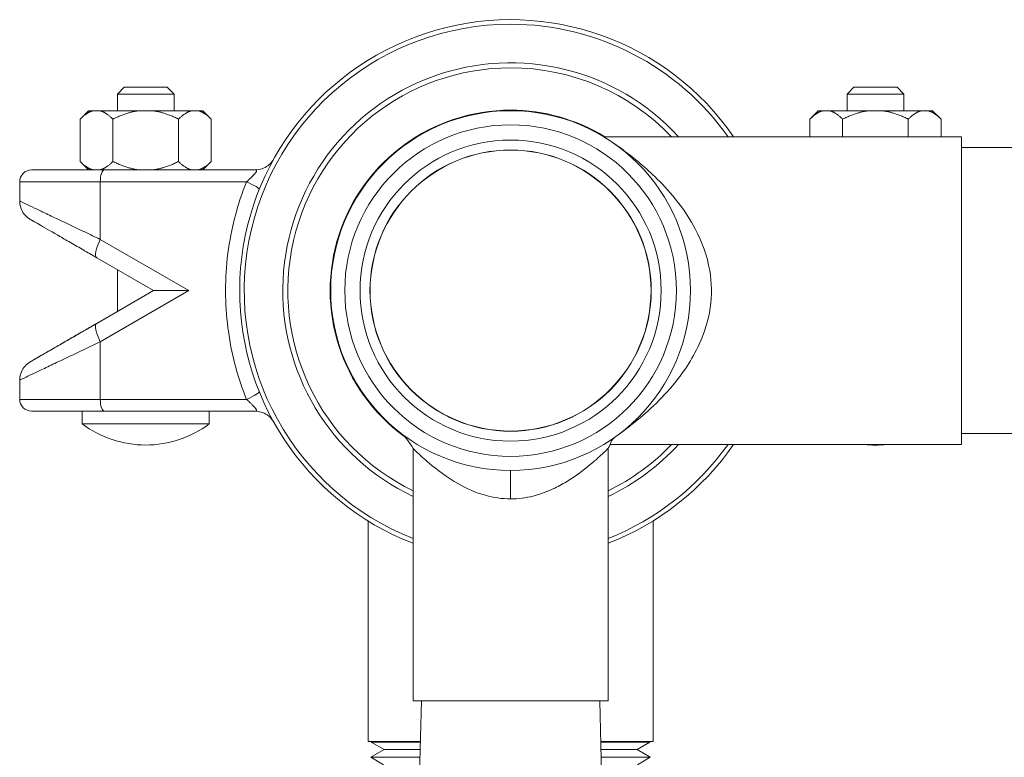
# Model space of a CAD drawing. Units: inches. Extents: x 15 to 210, y 1 to 308.
# Drawn here: x 192 to 197, y 258 to 262 of the extents above; entities that cross this region are included whole.
import ezdxf

# ---------------------------------------------------------------- set-up
doc = ezdxf.new("R2010")
doc.units = ezdxf.units.IN
doc.header["$MEASUREMENT"] = 0

# ---------------------------------------------------------------- blocks, each defined once
blk = doc.blocks.new('1_25_INCH_CR2_TOP')
at = {"color": 0, "linetype": 'Continuous', "lineweight": 0}
for p, q in [((-1.7832, 0.9379), (-1.8145, 0.9066)), ((-1.584, 0.9379), (-1.7832, 0.9379)), ((-1.584, 0.9379), (-1.5527, 0.9066)), ((1.584, 0.9379), (1.5527, 0.9066)), ((1.584, 0.9379), (1.7832, 0.9379)), ((1.7832, 0.9379), (1.8145, 0.9066)), ((-1.8145, 0.9066), (-1.5527, 0.9066)), ((-1.8145, 0.9066), (-1.8145, 0.8301)), ((-1.5527, 0.9066), (-1.5527, 0.8301)), ((1.5527, 0.9066), (1.8145, 0.9066)), ((1.5527, 0.8301), (1.5527, 0.9066)), ((1.8145, 0.8301), (1.8145, 0.9066)), ((-1.9473, 0.8301), (-1.9863, 0.791)), ((-1.9247, 0.8301), (-1.9473, 0.8301)), ((-1.8966, 0.8301), (-1.9247, 0.8301)), ((-1.7116, 0.8301), (-1.8966, 0.8301)), ((-1.6555, 0.8301), (-1.7116, 0.8301)), ((-1.4706, 0.8301), (-1.6555, 0.8301)), ((-1.4425, 0.8301), (-1.4706, 0.8301)), ((-1.4199, 0.8301), (-1.4425, 0.8301)), ((-1.4199, 0.8301), (-1.3809, 0.791)), ((1.4199, 0.8301), (1.3809, 0.791)), ((1.4425, 0.8301), (1.4199, 0.8301)), ((1.4425, 0.8301), (1.4706, 0.8301)), ((1.4706, 0.8301), (1.6555, 0.8301)), ((1.6555, 0.8301), (1.7116, 0.8301)), ((1.7116, 0.8301), (1.8966, 0.8301)), ((1.8966, 0.8301), (1.9247, 0.8301)), ((1.9473, 0.8301), (1.9247, 0.8301)), ((1.9473, 0.8301), (1.9863, 0.791)), ((-1.9863, 0.5957), (-1.9863, 0.791)), ((-1.835, 0.5957), (-1.835, 0.791)), ((-1.5322, 0.5957), (-1.5322, 0.791)), ((-1.3809, 0.5957), (-1.3809, 0.791)), ((1.3809, 0.71), (1.3809, 0.791)), ((1.5322, 0.71), (1.5322, 0.791)), ((1.835, 0.71), (1.835, 0.791)), ((1.9863, 0.71), (1.9863, 0.791)), ((2.08, 0.71), (0.4299, 0.71)), ((2.08, -0.71), (2.08, 0.71)), ((2.08, 0.66), (3.0622, 0.66)), ((-1.9473, 0.5566), (-1.9863, 0.5957)), ((-1.4199, 0.5566), (-1.3809, 0.5957)), ((-1.8751, 0.5566), (-2.2103, 0.5566)), ((-1.8751, 0.5566), (-1.1782, 0.5566)), ((-1.8932, 0.502), (-2.265, 0.502)), ((-2.265, 0.4131), (-2.265, 0.502)), ((-1.8932, 0.502), (-1.2184, 0.502)), ((-1.8932, 0.502), (-1.8932, 0.2362)), ((-1.8932, 0.2362), (-1.4841, 0)), ((-1.9097, 0.1516), (-1.6471, 0)), ((-1.8145, 0.0966), (-1.8145, -0.0966)), ((-1.6471, 0), (-1.9097, -0.1516)), ((-1.4841, 0), (-1.8932, -0.2362)), ((-1.6471, 0), (-1.4841, 0)), ((-1.8932, -0.2362), (-1.8932, -0.502)), ((-2.265, -0.502), (-2.265, -0.4131)), ((-2.265, -0.502), (-1.8932, -0.502)), ((-1.2184, -0.502), (-1.8932, -0.502)), ((-2.2103, -0.5566), (-1.8751, -0.5566)), ((-1.9766, -0.5566), (-1.9766, -0.6152)), ((-1.1782, -0.5566), (-1.8751, -0.5566)), ((-1.3906, -0.5566), (-1.3906, -0.6152)), ((-1.3906, -0.6152), (-1.9766, -0.6152)), ((2.08, -0.66), (3.0622, -0.66)), ((2.08, -0.71), (0.4609, -0.71)), ((-0.45, -1.893), (-0.45, -0.7283)), ((0.45, -1.893), (0.45, -0.7283)), ((-0.6575, -1.0631), (-0.6575, -2.08)), ((0.6575, -1.0631), (0.6575, -2.08)), ((-0.45, -1.893), (0, -1.893)), ((-0.4112, -1.893), (-0.42, -2.2308)), ((0, -1.893), (0.45, -1.893)), ((0.4112, -1.893), (0.42, -2.2308)), ((-0.6575, -2.08), (-0.4161, -2.08)), ((-0.6352, -2.08), (-0.6426, -2.0843)), ((-0.4162, -2.0843), (-0.6426, -2.0843)), ((-0.5836, -2.1183), (-0.6426, -2.0843)), ((0.4161, -2.08), (0.6575, -2.08)), ((0.6426, -2.0843), (0.4162, -2.0843)), ((0.5836, -2.1183), (0.6426, -2.0843)), ((0.6352, -2.08), (0.6426, -2.0843)), ((-0.5836, -2.1183), (-0.6447, -2.1536)), ((-0.4171, -2.1183), (-0.5836, -2.1183)), ((0.5836, -2.1183), (0.4171, -2.1183)), ((0.5836, -2.1183), (0.6447, -2.1536)), ((-0.418, -2.1536), (-0.6447, -2.1536)), ((-0.5857, -2.1877), (-0.6447, -2.1536)), ((0.6447, -2.1536), (0.418, -2.1536)), ((0.5857, -2.1877), (0.6447, -2.1536))]:
    blk.add_line(p, q, dxfattribs=at)
for radius in [0.83, 0.765, 0.6948, 0.6489, 0.648]:
    blk.add_circle((0, 0), radius, dxfattribs=at)
for centre, radius, start, end in [((0, 0), 1.25, 34.6109, 248.8998), ((0, 0), 1.229, 90, 248.5219), ((0, 0), 1.229, 35.2886, 90), ((0, 0), 1.0511, 42.4915, 244.6516), ((0, 0), 1.0278, 90, 244.0345), ((0, 0), 1.0278, 43.6934, 90), ((0, 0), 0.8325, 90, 233.7879), ((0, 0), 0.8325, 58.5233, 90), ((-2.2103, 0.502), 0.0547, 89.9999, 180), ((-2.2103, -0.502), 0.0547, 180, 270.0001), ((-1.6823, -0.2207), 0.4922, 233.2819, 269.8488), ((-1.6849, -0.2207), 0.4922, 270.1512, 306.7181), ((-0.67, -0.8471), 0.25, 28.3576, 51.6568), ((0, 0), 1.25, 291.1002, 325.3891), ((0, 0), 1.229, 291.4781, 324.7114), ((0, 0), 1.0511, 295.3484, 317.5085), ((0, 0), 1.0278, 295.9655, 316.3066), ((1.6849, -0.2207), 0.4922, 263.7873, 269.8488), ((1.6823, -0.2207), 0.4922, 270.1512, 276.2127)]:
    blk.add_arc(centre, radius, start, end, dxfattribs=at)
for centre, major_axis, ratio, start_param, end_param in [((-1.8751, 0.502), (0, 0.0547), 0.330908, -0.000001, 1.570796), ((-1.2507, 0.502), (0.0906, -0.0364), 0.129512, -0.00001, 1.258653), ((-1.8609, 0.2362), (-0.0488, -0.0846), 0.29058, -1.404578, 0), ((0.67, -0.8471), (-0.199, 0.1514), 1, 0.135134, 0.155456)]:
    blk.add_ellipse(centre, major_axis=major_axis, ratio=ratio, start_param=start_param, end_param=end_param, dxfattribs=at)
at = {"color": 0, "linetype": 'Continuous', "lineweight": 0, "extrusion": (4.2945e-16, 9.94198e-17, -1)}
blk.add_ellipse((-1.8609, -0.2362), major_axis=(-0.0488, 0.0846), ratio=0.29058, start_param=-1.404578, end_param=-0.000001, dxfattribs=at)
at = {"color": 0, "linetype": 'Continuous', "lineweight": 0, "extrusion": (1.94306e-16, 7.32579e-17, -1)}
blk.add_ellipse((-1.2507, -0.502), major_axis=(0.0906, 0.0364), ratio=0.12951, start_param=0.002736, end_param=1.258658, dxfattribs=at)
at = {"color": 0, "linetype": 'Continuous', "lineweight": 0, "extrusion": (3.83437e-16, 1.67345e-24, -1)}
blk.add_ellipse((-1.8751, -0.502), major_axis=(0, -0.0547), ratio=0.330908, start_param=-0.000001, end_param=1.570796, dxfattribs=at)
at = {"color": 0, "linetype": 'Continuous', "lineweight": 0, "extrusion": (-7.88403e-27, 1.17162e-23, -1)}
blk.add_ellipse((0, -1.08), major_axis=(0, 0.25), ratio=0, start_param=0, end_param=1.075862, dxfattribs=at)
at = {"color": 0, "linetype": 'Continuous', "lineweight": 0}
for points, weights in [([(-1.9863, 0.791), (-1.9534, 0.824), (-1.9247, 0.8301)], [1.48458677824, 1.57655965382, 1.59486906966]), ([(-1.8966, 0.8301), (-1.8679, 0.824), (-1.835, 0.791)], [1.59486906966, 1.57655965382, 1.48458677824]), ([(-1.835, 0.791), (-1.769, 0.824), (-1.7116, 0.8301)], [1.48458677824, 1.57655965382, 1.59486906966]), ([(-1.6555, 0.8301), (-1.5981, 0.824), (-1.5322, 0.791)], [1.59486906966, 1.57655965382, 1.48458677824]), ([(-1.5322, 0.791), (-1.4993, 0.824), (-1.4706, 0.8301)], [1.48458677824, 1.57655965382, 1.59486906966]), ([(-1.4425, 0.8301), (-1.4138, 0.824), (-1.3809, 0.791)], [1.59486906966, 1.57655965382, 1.48458677824]), ([(1.4425, 0.8301), (1.4138, 0.824), (1.3809, 0.791)], [1.59486906966, 1.57655965382, 1.48458677824]), ([(1.5322, 0.791), (1.4993, 0.824), (1.4706, 0.8301)], [1.48458677824, 1.57655965382, 1.59486906966]), ([(1.6555, 0.8301), (1.5981, 0.824), (1.5322, 0.791)], [1.59486906966, 1.57655965382, 1.48458677824]), ([(1.835, 0.791), (1.769, 0.824), (1.7116, 0.8301)], [1.48458677824, 1.57655965382, 1.59486906966]), ([(1.8966, 0.8301), (1.8679, 0.824), (1.835, 0.791)], [1.59486906966, 1.57655965382, 1.48458677824]), ([(1.9863, 0.791), (1.9534, 0.824), (1.9247, 0.8301)], [1.48458677824, 1.57655965382, 1.59486906966]), ([(-1.9863, 0.5957), (-1.9534, 0.5627), (-1.9247, 0.5566)], [1.48458172469, 1.57655428719, 1.59486364071]), ([(-1.8966, 0.5566), (-1.8679, 0.5627), (-1.835, 0.5957)], [1.59486364071, 1.57655428719, 1.48458172469]), ([(-1.835, 0.5957), (-1.769, 0.5627), (-1.7116, 0.5566)], [1.48458172469, 1.57655428719, 1.59486364071]), ([(-1.6555, 0.5566), (-1.5981, 0.5627), (-1.5322, 0.5957)], [1.59486364071, 1.57655428719, 1.48458172469]), ([(-1.5322, 0.5957), (-1.4993, 0.5627), (-1.4706, 0.5566)], [1.48458172469, 1.57655428719, 1.59486364071]), ([(-1.4425, 0.5566), (-1.4138, 0.5627), (-1.3809, 0.5957)], [1.59486364071, 1.57655428719, 1.48458172469])]:
    blk.add_rational_spline(points, weights, degree=2, dxfattribs=at)
for points, knots in [([(0.4835, -0.6746), (0.5031, -0.6608), (0.5269, -0.6435), (0.6102, -0.5786), (0.6826, -0.5161), (0.7941, -0.3825), (0.8376, -0.3188), (0.894, -0.1953), (0.912, -0.1393), (0.9293, -0.0226), (0.9286, 0.035), (0.9072, 0.1607), (0.8834, 0.2245), (0.8051, 0.374), (0.7404, 0.452), (0.6232, 0.568), (0.5692, 0.6114), (0.5081, 0.6572), (0.4915, 0.669), (0.4775, 0.6789)], [-3.540942, -3.540942, -3.540942, -3.540942, -3.303183, -3.303183, -2.757921, -2.757921, -2.378081, -2.378081, -2.102608, -2.102608, -1.835305, -1.835305, -1.516419, -1.516419, -1.012148, -1.012148, -0.585262, -0.585262, -0.408173, -0.408173, -0.408173, -0.408173]), ([(-1.1782, 0.5566), (-1.1676, 0.5566), (-1.157, 0.5584), (-1.1371, 0.5651), (-1.1277, 0.57), (-1.1112, 0.5825), (-1.1038, 0.5902), (-1.0964, 0.6008), (-1.0951, 0.603), (-1.0935, 0.6056), (-1.0933, 0.606), (-1.093, 0.6065), (-1.093, 0.6066), (-1.0929, 0.6067), (-1.0929, 0.6067), (-1.0929, 0.6068), (-1.0929, 0.6068), (-1.0928, 0.6068), (-1.0928, 0.6068), (-1.0928, 0.6068), (-1.0928, 0.6068), (-1.0928, 0.6068), (-1.0928, 0.6068), (-1.0928, 0.6069), (-1.0928, 0.6069), (-1.0928, 0.6069), (-1.0928, 0.6069), (-1.0928, 0.6069)], [0, 0, 0, 0, 0.0316157, 0.0316157, 0.0627147, 0.0627147, 0.0938322, 0.0938322, 0.101518, 0.101518, 0.102958, 0.102958, 0.1032281, 0.1032281, 0.1033257, 0.1033257, 0.1033747, 0.1033747, 0.1033991, 0.1033991, 0.1034237, 0.1034237, 0.1034734, 0.1034734, 0.103673, 0.103673, 0.1042041, 0.1042041, 0.1042041, 0.1042041]), ([(-1.2184, 0.502), (-1.2176, 0.5026), (-1.2168, 0.5033), (-1.2161, 0.504), (-1.2119, 0.5077), (-1.208, 0.5114), (-1.2043, 0.5148), (-1.2033, 0.5158), (-1.2023, 0.5167), (-1.2014, 0.5176), (-1.198, 0.5207), (-1.1949, 0.5237), (-1.1921, 0.5265), (-1.191, 0.5276), (-1.19, 0.5286), (-1.1891, 0.5296), (-1.1867, 0.532), (-1.1845, 0.5343), (-1.1827, 0.5364), (-1.1817, 0.5374), (-1.1809, 0.5384), (-1.1801, 0.5394), (-1.1786, 0.5411), (-1.1774, 0.5426), (-1.1764, 0.544), (-1.1757, 0.545), (-1.1751, 0.5458), (-1.1746, 0.5466), (-1.1739, 0.5477), (-1.1734, 0.5487), (-1.173, 0.5496), (-1.1727, 0.5503), (-1.1724, 0.551), (-1.1723, 0.5516), (-1.1722, 0.5522), (-1.1721, 0.5527), (-1.1722, 0.5532), (-1.1722, 0.5537), (-1.1723, 0.5542), (-1.1725, 0.5545), (-1.1727, 0.5548), (-1.1729, 0.5551), (-1.1731, 0.5553), (-1.1735, 0.5556), (-1.1739, 0.5559), (-1.1744, 0.5561), (-1.1747, 0.5562), (-1.175, 0.5563), (-1.1753, 0.5564), (-1.1759, 0.5565), (-1.1765, 0.5566), (-1.1772, 0.5566), (-1.1775, 0.5566), (-1.1778, 0.5566), (-1.1782, 0.5566)], [0.0000005, 0.0000005, 0.0000005, 0.0000005, 0.017289, 0.017289, 0.017289, 0.1111111, 0.1111111, 0.1111111, 0.1358615, 0.1358615, 0.1358615, 0.2222222, 0.2222222, 0.2222222, 0.2545093, 0.2545093, 0.2545093, 0.3333333, 0.3333333, 0.3333333, 0.3730095, 0.3730095, 0.3730095, 0.4444444, 0.4444444, 0.4444444, 0.4914554, 0.4914554, 0.4914554, 0.5555556, 0.5555556, 0.5555556, 0.6100264, 0.6100264, 0.6100264, 0.6666667, 0.6666667, 0.6666667, 0.7285728, 0.7285728, 0.7285728, 0.7777778, 0.7777778, 0.7777778, 0.8470489, 0.8470489, 0.8470489, 0.8888889, 0.8888889, 0.8888889, 0.965586, 0.965586, 0.965586, 1, 1, 1, 1]), ([(-1.2184, -0.502), (-1.2384, -0.452), (-1.2554, -0.4012), (-1.2693, -0.3494), (-1.2701, -0.3461), (-1.271, -0.3428), (-1.2719, -0.3395), (-1.2857, -0.2864), (-1.2963, -0.2323), (-1.3036, -0.1777), (-1.3039, -0.1755), (-1.3041, -0.1733), (-1.3044, -0.1711), (-1.3116, -0.1153), (-1.3152, -0.0591), (-1.3153, -0.0029), (-1.3153, -0.002), (-1.3153, -0.001), (-1.3153, 0), (-1.3153, 0.0572), (-1.3117, 0.1144), (-1.3044, 0.1711), (-1.3044, 0.1714), (-1.3044, 0.1716), (-1.3043, 0.1719), (-1.2971, 0.2284), (-1.2862, 0.2845), (-1.2719, 0.3394), (-1.2715, 0.3409), (-1.2712, 0.3423), (-1.2708, 0.3437), (-1.2566, 0.3974), (-1.2392, 0.4501), (-1.2184, 0.502)], [0, 0, 0, 0, 0.15663, 0.15663, 0.15663, 0.166667, 0.166667, 0.166667, 0.326897, 0.326897, 0.326897, 0.333333, 0.333333, 0.333333, 0.497135, 0.497135, 0.497135, 0.5, 0.5, 0.5, 0.666667, 0.666667, 0.666667, 0.667378, 0.667378, 0.667378, 0.833333, 0.833333, 0.833333, 0.837628, 0.837628, 0.837628, 1, 1, 1, 1]), ([(-2.265, 0.4131), (-2.265, 0.4131), (-2.2644, 0.4128), (-2.2631, 0.4122), (-2.2606, 0.411), (-2.2555, 0.4086), (-2.248, 0.405), (-2.2405, 0.4015), (-2.2305, 0.3967), (-2.2179, 0.3907), (-2.2053, 0.3847), (-2.1901, 0.3775), (-2.1723, 0.369), (-2.1544, 0.3605), (-2.134, 0.3508), (-2.1117, 0.3401), (-2.0894, 0.3295), (-2.0653, 0.3181), (-2.0404, 0.3062), (-2.0155, 0.2944), (-1.9899, 0.2822), (-1.965, 0.2704), (-1.9402, 0.2586), (-1.9162, 0.2471), (-1.8932, 0.2362)], [0.4999129, 0.4999129, 0.4999129, 0.4999129, 0.5333333, 0.5333333, 0.5333333, 0.6, 0.6, 0.6, 0.6666667, 0.6666667, 0.6666667, 0.7333333, 0.7333333, 0.7333333, 0.8, 0.8, 0.8, 0.8666667, 0.8666667, 0.8666667, 0.9333333, 0.9333333, 0.9333333, 1, 1, 1, 1]), ([(-2.2162, 0.3285), (-2.2185, 0.3299), (-2.2207, 0.3313), (-2.2314, 0.3387), (-2.2391, 0.3461), (-2.2516, 0.3626), (-2.2565, 0.372), (-2.2632, 0.3918), (-2.265, 0.4025), (-2.265, 0.4131)], [0, 0, 0, 0, 0.0079426, 0.0079426, 0.0390596, 0.0390596, 0.0701554, 0.0701554, 0.1018511, 0.1018511, 0.1018511, 0.1018511]), ([(-2.2162, 0.3285), (-2.2162, 0.3285), (-2.2156, 0.3282), (-2.2146, 0.3276), (-2.2125, 0.3264), (-2.2084, 0.324), (-2.2022, 0.3205), (-2.202, 0.3204), (-2.2019, 0.3203), (-2.2018, 0.3202), (-2.1957, 0.3167), (-2.1875, 0.312), (-2.1774, 0.3061)], [0.499916, 0.499916, 0.499916, 0.499916, 0.5333333, 0.5333333, 0.5333333, 0.6, 0.6, 0.6, 0.6012467, 0.6012467, 0.6012467, 0.6666667, 0.6666667, 0.6666667, 0.6666667]), ([(-2.0897, 0.2555), (-2.0885, 0.2548), (-2.0873, 0.2541), (-2.0861, 0.2534), (-2.0688, 0.2434), (-2.0502, 0.2327), (-2.031, 0.2216)], [0.8, 0.8, 0.8, 0.8, 0.80438209, 0.80438209, 0.80438209, 0.86666667, 0.86666667, 0.86666667, 0.86666667]), ([(-1.9689, 0.1858), (-1.9669, 0.1846), (-1.9649, 0.1834), (-1.9629, 0.1823), (-1.9446, 0.1718), (-1.927, 0.1616), (-1.9097, 0.1516)], [0.93333333, 0.93333333, 0.93333333, 0.93333333, 0.93988693, 0.93988693, 0.93988693, 1, 1, 1, 1]), ([(-2.2162, -0.3285), (-2.2157, -0.3283), (-2.2157, -0.3283), (-2.2139, -0.3272), (-2.2125, -0.3264), (-2.203, -0.3209), (-2.1868, -0.3116), (-2.1391, -0.284), (-2.1049, -0.2643), (-2.048, -0.2314), (-2.0285, -0.2202), (-2.0015, -0.2046), (-1.9947, -0.2007), (-1.9855, -0.1954), (-1.9832, -0.194), (-1.9693, -0.186), (-1.9574, -0.1791), (-1.9364, -0.167), (-1.9273, -0.1618), (-1.9164, -0.1554), (-1.9146, -0.1545), (-1.9123, -0.1531), (-1.9116, -0.1527), (-1.9107, -0.1522), (-1.9104, -0.152), (-1.91, -0.1518), (-1.9099, -0.1517), (-1.9098, -0.1517), (-1.9098, -0.1516), (-1.9097, -0.1516), (-1.9097, -0.1516), (-1.9097, -0.1516), (-1.9097, -0.1516), (-1.9097, -0.1516), (-1.9097, -0.1516), (-1.9097, -0.1516)], [0, 0, 0, 0, 0.0356407, 0.0356407, 0.0709986, 0.0709986, 0.2215535, 0.2215535, 0.3922207, 0.3922207, 0.472739, 0.472739, 0.4995096, 0.4995096, 0.5084307, 0.5084307, 0.5530703, 0.5530703, 0.5865377, 0.5865377, 0.5928103, 0.5928103, 0.5951625, 0.5951625, 0.5962776, 0.5962776, 0.5965563, 0.5965563, 0.596626, 0.596626, 0.5966609, 0.5966609, 0.5966783, 0.5966783, 0.5966888, 0.5966888, 0.5966888, 0.5966888]), ([(-1.9097, -0.1516), (-1.927, -0.1616), (-1.9446, -0.1718), (-1.9629, -0.1823), (-1.9649, -0.1834), (-1.9669, -0.1846), (-1.9689, -0.1858), (-1.9876, -0.1966), (-2.007, -0.2078), (-2.026, -0.2187), (-2.0276, -0.2197), (-2.0293, -0.2207), (-2.031, -0.2216), (-2.0502, -0.2327), (-2.0688, -0.2434), (-2.0861, -0.2534), (-2.0873, -0.2541), (-2.0885, -0.2548), (-2.0897, -0.2555)], [0, 0, 0, 0, 0.0601131, 0.0601131, 0.0601131, 0.0666667, 0.0666667, 0.0666667, 0.1279106, 0.1279106, 0.1279106, 0.1333333, 0.1333333, 0.1333333, 0.1956179, 0.1956179, 0.1956179, 0.2, 0.2, 0.2, 0.2]), ([(-1.8932, -0.2362), (-1.9162, -0.2471), (-1.9402, -0.2586), (-1.965, -0.2704), (-1.9899, -0.2822), (-2.0155, -0.2944), (-2.0404, -0.3062), (-2.0653, -0.3181), (-2.0894, -0.3295), (-2.1117, -0.3401), (-2.134, -0.3508), (-2.1544, -0.3605), (-2.1723, -0.369), (-2.1901, -0.3775), (-2.2053, -0.3847), (-2.2179, -0.3907), (-2.2305, -0.3967), (-2.2405, -0.4015), (-2.248, -0.405), (-2.2555, -0.4086), (-2.2606, -0.411), (-2.2631, -0.4122), (-2.2644, -0.4128), (-2.265, -0.4131), (-2.265, -0.4131)], [0, 0, 0, 0, 0.0666667, 0.0666667, 0.0666667, 0.1333333, 0.1333333, 0.1333333, 0.2, 0.2, 0.2, 0.2666667, 0.2666667, 0.2666667, 0.3333333, 0.3333333, 0.3333333, 0.4, 0.4, 0.4, 0.4666667, 0.4666667, 0.4666667, 0.5000871, 0.5000871, 0.5000871, 0.5000871]), ([(-2.1397, -0.2844), (-2.1539, -0.2926), (-2.1661, -0.2996), (-2.1763, -0.3055), (-2.1766, -0.3057), (-2.177, -0.3059), (-2.1774, -0.3061), (-2.1875, -0.312), (-2.1957, -0.3167), (-2.2018, -0.3202), (-2.2019, -0.3203), (-2.202, -0.3204), (-2.2022, -0.3205)], [0.2666667, 0.2666667, 0.2666667, 0.2666667, 0.3310315, 0.3310315, 0.3310315, 0.3333333, 0.3333333, 0.3333333, 0.3987533, 0.3987533, 0.3987533, 0.4, 0.4, 0.4, 0.4]), ([(-2.265, -0.4131), (-2.265, -0.4026), (-2.2632, -0.3919), (-2.2566, -0.3721), (-2.2516, -0.3627), (-2.2391, -0.3461), (-2.2315, -0.3387), (-2.2207, -0.3313), (-2.2185, -0.3299), (-2.2162, -0.3285)], [0.0000037, 0.0000037, 0.0000037, 0.0000037, 0.031641, 0.031641, 0.062739, 0.062739, 0.0938559, 0.0938559, 0.1018552, 0.1018552, 0.1018552, 0.1018552]), ([(-2.2162, -0.3285), (-2.2159, -0.3284), (-2.2159, -0.3284), (-2.2147, -0.3277), (-2.2138, -0.3271), (-2.2102, -0.3251), (-2.2067, -0.3231), (-2.2022, -0.3205)], [0, 0, 0, 0, 0.0288437, 0.0288437, 0.0575364, 0.0575364, 0.1138849, 0.1138849, 0.1138849, 0.1138849]), ([(-1.1782, -0.5566), (-1.1778, -0.5566), (-1.1775, -0.5566), (-1.1772, -0.5566), (-1.1765, -0.5566), (-1.1759, -0.5565), (-1.1753, -0.5564), (-1.175, -0.5563), (-1.1747, -0.5562), (-1.1744, -0.5561), (-1.1739, -0.5559), (-1.1735, -0.5556), (-1.1731, -0.5553), (-1.1729, -0.5551), (-1.1727, -0.5548), (-1.1725, -0.5545), (-1.1723, -0.5542), (-1.1722, -0.5537), (-1.1722, -0.5532), (-1.1721, -0.5527), (-1.1722, -0.5522), (-1.1723, -0.5516), (-1.1724, -0.551), (-1.1727, -0.5503), (-1.173, -0.5496), (-1.1734, -0.5487), (-1.1739, -0.5477), (-1.1746, -0.5466), (-1.1751, -0.5458), (-1.1757, -0.545), (-1.1764, -0.544), (-1.1774, -0.5426), (-1.1786, -0.5411), (-1.1801, -0.5394), (-1.1809, -0.5384), (-1.1817, -0.5374), (-1.1827, -0.5364), (-1.1845, -0.5343), (-1.1867, -0.532), (-1.1891, -0.5296), (-1.19, -0.5286), (-1.191, -0.5276), (-1.1921, -0.5265), (-1.1949, -0.5237), (-1.198, -0.5207), (-1.2014, -0.5176), (-1.2023, -0.5167), (-1.2033, -0.5158), (-1.2043, -0.5148), (-1.208, -0.5114), (-1.2119, -0.5077), (-1.2161, -0.504), (-1.2168, -0.5033), (-1.2176, -0.5026), (-1.2184, -0.502)], [0, 0, 0, 0, 0.034414, 0.034414, 0.034414, 0.1111111, 0.1111111, 0.1111111, 0.1529511, 0.1529511, 0.1529511, 0.2222222, 0.2222222, 0.2222222, 0.2714272, 0.2714272, 0.2714272, 0.3333333, 0.3333333, 0.3333333, 0.3899736, 0.3899736, 0.3899736, 0.4444444, 0.4444444, 0.4444444, 0.5085446, 0.5085446, 0.5085446, 0.5555556, 0.5555556, 0.5555556, 0.6269905, 0.6269905, 0.6269905, 0.6666667, 0.6666667, 0.6666667, 0.7454906, 0.7454906, 0.7454906, 0.7777778, 0.7777778, 0.7777778, 0.8641386, 0.8641386, 0.8641386, 0.8888889, 0.8888889, 0.8888889, 0.9827109, 0.9827109, 0.9827109, 1, 1, 1, 1]), ([(-1.0928, -0.6069), (-1.0928, -0.6069), (-1.0928, -0.6069), (-1.0928, -0.6069), (-1.0928, -0.6069), (-1.0928, -0.6068), (-1.0928, -0.6068), (-1.0928, -0.6068), (-1.0928, -0.6068), (-1.0928, -0.6068), (-1.0928, -0.6068), (-1.0929, -0.6068), (-1.0929, -0.6067), (-1.0929, -0.6066), (-1.093, -0.6066), (-1.0931, -0.6063), (-1.0932, -0.6062), (-1.0935, -0.6057), (-1.0936, -0.6054), (-1.0944, -0.6041), (-1.0949, -0.6032), (-1.0973, -0.5995), (-1.0992, -0.5968), (-1.1073, -0.5864), (-1.1147, -0.5794), (-1.1315, -0.5679), (-1.1411, -0.5633), (-1.1599, -0.5579), (-1.1691, -0.5566), (-1.1782, -0.5566)], [0.0606701, 0.0606701, 0.0606701, 0.0606701, 0.0612195, 0.0612195, 0.0615155, 0.0615155, 0.0615497, 0.0615497, 0.0615841, 0.0615841, 0.0616185, 0.0616185, 0.0616879, 0.0616879, 0.0619645, 0.0619645, 0.0625109, 0.0625109, 0.0636035, 0.0636035, 0.0668815, 0.0668815, 0.0767268, 0.0767268, 0.1065757, 0.1065757, 0.1377368, 0.1377368, 0.1650532, 0.1650532, 0.1650532, 0.1650532]), ([(0.4609, -0.71), (0.4609, -0.71), (0.4609, -0.7099), (0.461, -0.7094), (0.461, -0.7089), (0.4612, -0.7072), (0.4614, -0.7053), (0.4636, -0.6973), (0.4671, -0.6895), (0.4782, -0.6789), (0.4807, -0.6768), (0.4835, -0.6746)], [-0.9071696, -0.9071696, -0.9071696, -0.9071696, -0.8598101, -0.8598101, -0.8061389, -0.8061389, -0.6926082, -0.6926082, -0.4530623, -0.4530623, -0.3958701, -0.3958701, -0.3958701, -0.3958701]), ([(-0.45, -0.7283), (-0.45, -0.7283), (-0.4482, -0.7301), (-0.4411, -0.7369), (-0.4359, -0.7419), (-0.4162, -0.7605), (-0.3977, -0.7775), (-0.3401, -0.8263), (-0.2943, -0.8616), (-0.2036, -0.9129), (-0.1617, -0.932), (-0.0787, -0.9553), (-0.0399, -0.9613), (0, -0.9613)], [-1.898792, -1.898792, -1.898792, -1.898792, -1.721304, -1.721304, -1.546, -1.546, -1.205463, -1.205463, -0.675254, -0.675254, -0.303915, -0.303915, 0, 0, 0, 0]), ([(0, -0.9613), (0.0356, -0.9612), (0.0704, -0.9566), (0.1395, -0.9391), (0.1727, -0.9262), (0.225, -0.901), (0.2455, -0.8896), (0.3097, -0.8499), (0.3488, -0.8192), (0.4023, -0.7735), (0.4208, -0.7563), (0.4441, -0.7341), (0.45, -0.7283), (0.45, -0.7283)], [-1.913444, -1.913444, -1.913444, -1.913444, -1.640833, -1.640833, -1.355149, -1.355149, -1.154105, -1.154105, -0.678411, -0.678411, -0.320643, -0.320643, -0.000022, -0.000022, -0.000022, -0.000022])]:
    blk.add_open_spline(points, degree=3, knots=knots, dxfattribs=at)
for points in [[(-2.2162, 0.3285), (-2.2162, 0.3285), (-2.2162, 0.3285), (-2.2162, 0.3285)], [(-2.0897, 0.2555), (-2.1252, 0.276), (-2.1557, 0.2936), (-2.1774, 0.3061)], [(-1.9689, 0.1858), (-1.9903, 0.1982), (-2.0112, 0.2102), (-2.031, 0.2216)], [(-2.1397, -0.2844), (-2.1248, -0.2758), (-2.1079, -0.266), (-2.0897, -0.2555)], [(0.4835, -0.6746), (0.4835, -0.6746), (0.4835, -0.6746), (0.4835, -0.6746)], [(0.4525, -0.7239), (0.4516, -0.7253), (0.4508, -0.7268), (0.45, -0.7283)], [(0.4609, -0.71), (0.4579, -0.7145), (0.4551, -0.7192), (0.4525, -0.7239)]]:
    blk.add_open_spline(points, degree=3, dxfattribs=at)

msp = doc.modelspace()

# ---------------------------------------------------------------- block references
msp.add_blockref('1_25_INCH_CR2_TOP', (194.5019, 260.509))

doc.saveas('drawing.dxf')
